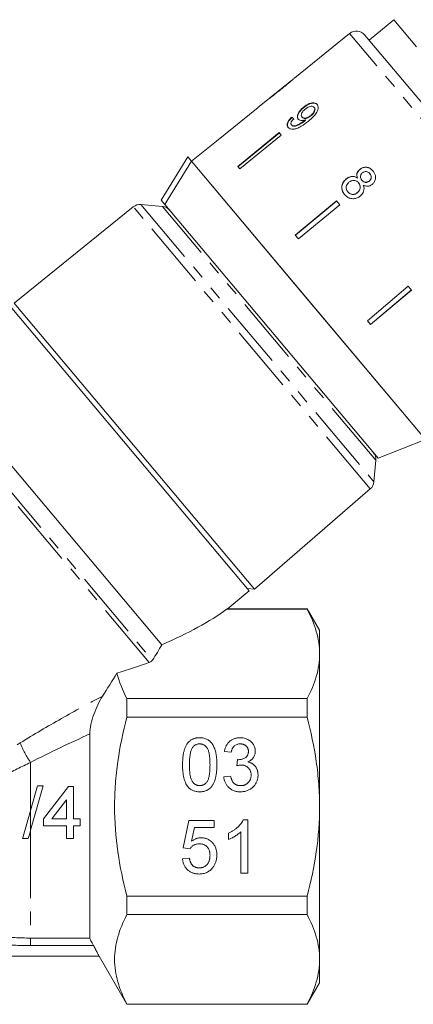
# Model space of a CAD drawing. Units: millimetres. Extents: x -102 to 583, y -54 to 344.
# Drawn here: x -33 to 4, y 189 to 281 of the extents above; entities that cross this region are included whole.
import ezdxf

# ---------------------------------------------------------------- set-up
doc = ezdxf.new("R2010")
doc.units = ezdxf.units.MM
doc.linetypes.add('PHANTOM', pattern=[12.7, 6.35, -1.27, 1.27, -1.27, 1.27, -1.27])

msp = doc.modelspace()

# ---------------------------------------------------------------- linework, layer by layer
at = {"color": 7, "linetype": 'Continuous', "lineweight": 15}
for p, q in [((2.049, 281.248), (-0.249, 279.319)), ((4.171, 278.72), (2.049, 281.248)), ((-2.074, 279.965), (-7.191, 275.821)), ((-0.678, 279.831), (9.393, 267.829)), ((-7.503, 275.569), (-9.577, 273.889)), ((-10.636, 273.029), (-14.522, 269.882)), ((-9.889, 273.636), (-10.637, 273.031)), ((-10.636, 273.029), (-10.637, 273.031)), ((-6.377, 273.062), (-6.351, 273.031)), ((-5.397, 273.045), (-5.371, 273.014)), ((-7.487, 272.127), (-7.461, 272.096)), ((-6.522, 272.136), (-6.496, 272.105)), ((-6.228, 271.866), (-6.202, 271.835)), ((-5.713, 272.285), (-5.687, 272.254)), ((-7.508, 271.403), (-7.482, 271.372)), ((-6.292, 271.813), (-6.265, 271.781)), ((-8.661, 270.676), (-12.536, 267.516)), ((-12.51, 267.485), (-8.635, 270.645)), ((-8.472, 270.45), (-12.348, 267.291)), ((-8.472, 270.45), (-8.661, 270.676)), ((-14.523, 269.884), (-16.855, 267.996)), ((-14.522, 269.882), (-14.523, 269.884)), ((-19.676, 264.356), (-17.193, 268.398)), ((-17.193, 268.398), (-16.854, 267.994)), ((-5.928, 254.973), (-16.854, 267.994)), ((5, 241.95), (-16.854, 267.994)), ((-12.348, 267.291), (-12.536, 267.516)), ((-1.134, 267.237), (-1.124, 267.225)), ((-2.404, 266.341), (-2.394, 266.329)), ((-1.347, 266.431), (-1.337, 266.42)), ((-0.193, 266.843), (-0.183, 266.831)), ((-1.244, 265.982), (-1.234, 265.97)), ((-0.932, 266.224), (-0.922, 266.212)), ((-0.248, 266.146), (-0.238, 266.135)), ((-2.247, 265.133), (-2.237, 265.122)), ((-1.346, 265.071), (-1.337, 265.06)), ((-22.288, 263.73), (-33.42, 254.715)), ((-19.569, 263.773), (-21.572, 263.949)), ((-19.676, 264.356), (-19.337, 263.952)), ((0.588, 240.207), (-19.337, 263.952)), ((-3.301, 264.288), (-7.149, 261.095)), ((-7.139, 261.083), (-3.291, 264.276)), ((-2.995, 263.924), (-6.843, 260.73)), ((-2.995, 263.924), (-3.301, 264.288)), ((-6.843, 260.73), (-7.149, 261.095)), ((3.396, 256.306), (-0.417, 253.072)), ((3.702, 255.942), (3.396, 256.306)), ((-0.121, 252.719), (3.692, 255.954)), ((3.702, 255.942), (-0.111, 252.708)), ((-10.955, 227.943), (-33.42, 254.715)), ((5, 241.95), (-5.928, 254.973)), ((-11.463, 227.81), (-33.639, 254.239)), ((-0.111, 252.708), (-0.417, 253.072)), ((-19.624, 222.756), (-40.917, 248.132)), ((0.588, 240.207), (5, 241.95)), ((0.195, 238.008), (0.37, 240.011)), ((-10.955, 227.943), (-0.145, 237.34)), ((-13.508, 226.094), (-11.463, 227.81)), ((-11.624, 228.002), (-10.955, 227.943)), ((-13.58, 226.072), (-6.04, 226.072)), ((-6.04, 226.099), (-13.509, 226.099)), ((-4.885, 224.099), (-6.04, 226.099)), ((-6.04, 226.099), (-6.04, 226.072)), ((-4.885, 221.889), (-4.885, 224.099)), ((-4.885, 207.599), (-4.885, 221.889)), ((-22.885, 215.966), (-22.885, 217.705)), ((-6.04, 217.705), (-22.885, 217.705)), ((-6.04, 217.705), (-6.04, 215.966)), ((-22.885, 215.966), (-6.04, 215.966)), ((-26.349, 214.403), (-26.349, 195.299)), ((-13.134, 212.704), (-13.775, 212.768)), ((-12.627, 211.422), (-12.561, 211.999)), ((-13.839, 210.396), (-13.198, 210.46)), ((-30.715, 209.542), (-31.885, 205.392)), ((-31.885, 207.243), (-31.237, 209.542)), ((-31.237, 209.542), (-30.715, 209.542)), ((-30.669, 206.446), (-28.331, 209.479)), ((-28.331, 209.479), (-27.889, 209.479)), ((-27.889, 209.479), (-27.889, 206.446)), ((-28.521, 208.221), (-29.889, 206.446)), ((-28.521, 206.446), (-28.521, 208.221)), ((-4.885, 193.31), (-4.885, 207.599)), ((-30.669, 205.815), (-30.669, 206.446)), ((-29.889, 206.446), (-28.521, 206.446)), ((-27.889, 206.446), (-27.257, 206.446)), ((-27.257, 206.446), (-27.257, 205.815)), ((-28.521, 205.815), (-30.669, 205.815)), ((-28.521, 204.614), (-28.521, 205.815)), ((-27.257, 205.815), (-27.889, 205.815)), ((-27.889, 205.815), (-27.889, 204.614)), ((-17.621, 203.729), (-17.108, 206.294)), ((-17.108, 206.294), (-14.737, 206.294)), ((-16.585, 205.653), (-16.839, 204.358)), ((-14.737, 205.653), (-16.585, 205.653)), ((-14.737, 206.294), (-14.737, 205.653)), ((-12.008, 206.358), (-11.596, 206.358)), ((-11.596, 206.358), (-11.596, 201.358)), ((-27.889, 204.614), (-28.521, 204.614)), ((-13.39, 204.517), (-13.39, 205.108)), ((-12.237, 201.358), (-12.237, 205.254)), ((-16.98, 203.665), (-17.621, 203.729)), ((-17.685, 202.704), (-17.044, 202.768)), ((-11.596, 201.358), (-12.237, 201.358)), ((-22.885, 197.493), (-22.885, 199.233)), ((-6.04, 199.233), (-22.885, 199.233)), ((-6.04, 199.233), (-6.04, 197.493)), ((-22.885, 197.493), (-6.04, 197.493)), ((-25.483, 193.599), (-61.865, 193.599)), ((-25.483, 193.599), (-22.885, 189.099)), ((-4.885, 191.099), (-4.885, 193.31)), ((-6.04, 189.099), (-4.885, 191.099)), ((-22.885, 189.099), (-22.885, 189.127)), ((-6.04, 189.127), (-22.885, 189.127)), ((-22.885, 189.099), (-6.04, 189.099)), ((-6.04, 189.127), (-6.04, 189.099))]:
    msp.add_line(p, q, dxfattribs=at)
at = {"color": 8, "linetype": 'PHANTOM', "lineweight": 0}
for p, q in [((8.64, 267.197), (-2.074, 279.965)), ((-0.145, 237.34), (-22.288, 263.73)), ((-21.572, 263.949), (0.195, 238.008)), ((0.37, 240.011), (-19.569, 263.773)), ((-20.792, 221.104), (-43.541, 248.215)), ((-43.176, 248.33), (-20.5, 221.306)), ((-31.885, 211.735), (-31.885, 207.243)), ((-31.885, 207.243), (-31.885, 205.392)), ((-31.885, 205.392), (-31.885, 195.299)), ((-31.885, 195.299), (-26.349, 195.299)), ((-31.885, 194.6), (-31.885, 195.299)), ((-26.015, 194.6), (-31.885, 194.6))]:
    msp.add_line(p, q, dxfattribs=at)
at = {"color": 7, "linetype": 'Continuous', "lineweight": 15, "flags": 128}
msp.add_lwpolyline([(-16.854, 267.994), (-19.057, 264.408), (-19.337, 263.952)], dxfattribs=at)
at = {"color": 7, "linetype": 'Continuous', "lineweight": 15}
for centre, start, end in [((-1.444, 279.188), 40, 129), ((-21.659, 262.952), 85, 129), ((-19.656, 262.777), 40, 85), ((-0.626, 240.098), 355, 40), ((-0.801, 238.095), 311, 355)]:
    msp.add_arc(centre, 1, start, end, dxfattribs=at)
at = {"color": 8, "linetype": 'PHANTOM', "lineweight": 0}
msp.add_arc((-24.417, 216.901), 9.081, 201.59361, 214.67111, dxfattribs=at)
at = {"color": 7, "linetype": 'Continuous', "lineweight": 15}
for centre, major_axis, ratio, start_param, end_param in [((1.662, 261.364), (-11.579, 12.25), 0.080621, 5.677864, 5.703924), ((1.663, 261.364), (-11.544, 12.214), 0.080621, 5.677952, 5.704089), ((-39.679, 226.652), (29.313, 4.443), 0.30407, 5.418835, 5.762458), ((-39.679, 226.652), (32.286, 4.894), 0.30407, 5.179351, 5.29044)]:
    msp.add_ellipse(centre, major_axis=major_axis, ratio=ratio, start_param=start_param, end_param=end_param, dxfattribs=at)
for points, knots in [([(-7.492, 275.577), (-7.497, 275.574), (-7.506, 275.567), (-7.594, 275.492), (-7.743, 275.367), (-8.066, 275.1), (-8.338, 274.879), (-8.532, 274.722)], [0, 0, 0, 0, 0.1175047, 0.2360195, 0.3740892, 0.5544696, 1, 1, 1, 1]), ([(-8.52, 274.705), (-8.382, 274.817), (-8.102, 275.044), (-7.735, 275.35), (-7.451, 275.591), (-7.289, 275.733), (-7.2, 275.814), (-7.189, 275.823), (-7.183, 275.827)], [0, 0, 0, 0, 0.22807, 0.462108, 0.627754, 0.746629, 0.864958, 1, 1, 1, 1]), ([(-9.894, 273.632), (-9.892, 273.634), (-9.887, 273.638), (-9.835, 273.676), (-9.723, 273.759), (-9.503, 273.925), (-9.206, 274.156), (-8.86, 274.431), (-8.634, 274.613), (-8.52, 274.705)], [0, 0, 0, 0, 0.089233, 0.181357, 0.303982, 0.426433, 0.62688, 0.811796, 1, 1, 1, 1]), ([(-8.532, 274.722), (-8.642, 274.634), (-8.855, 274.461), (-9.135, 274.237), (-9.366, 274.053), (-9.503, 273.947), (-9.576, 273.89), (-9.582, 273.885), (-9.585, 273.882)], [0, 0, 0, 0, 0.251723, 0.491676, 0.646139, 0.802483, 0.907685, 1, 1, 1, 1]), ([(-6.377, 273.062), (-6.501, 272.952), (-6.712, 272.765), (-6.902, 272.46), (-6.976, 272.21), (-6.947, 272.041), (-6.894, 271.969), (-6.878, 271.948)], [0, 0, 0, 0, 0.300874, 0.509993, 0.719308, 0.91772, 1, 1, 1, 1]), ([(-6.852, 271.917), (-6.886, 271.972), (-6.954, 272.084), (-6.918, 272.318), (-6.799, 272.567), (-6.602, 272.814), (-6.434, 272.96), (-6.351, 273.031)], [0, 0, 0, 0, 0.200856, 0.402941, 0.593206, 0.80103, 1, 1, 1, 1]), ([(-6.522, 272.136), (-6.553, 272.186), (-6.605, 272.27), (-6.577, 272.438), (-6.499, 272.597), (-6.379, 272.743), (-6.282, 272.826), (-6.24, 272.862)], [0, 0, 0, 0, 0.272262, 0.45801, 0.643307, 0.844978, 1, 1, 1, 1]), ([(-5.117, 273.325), (-5.173, 273.374), (-5.284, 273.474), (-5.552, 273.483), (-5.846, 273.405), (-6.128, 273.255), (-6.299, 273.122), (-6.377, 273.062)], [0, 0, 0, 0, 0.2161691, 0.4344487, 0.6245471, 0.8286031, 1, 1, 1, 1]), ([(-6.351, 273.031), (-6.215, 273.133), (-5.984, 273.305), (-5.638, 273.432), (-5.368, 273.457), (-5.188, 273.395), (-5.116, 273.32), (-5.091, 273.294)], [0, 0, 0, 0, 0.2920844, 0.4935076, 0.6946477, 0.8929225, 1, 1, 1, 1]), ([(-6.24, 272.862), (-6.147, 272.932), (-5.99, 273.048), (-5.754, 273.134), (-5.573, 273.151), (-5.457, 273.108), (-5.413, 273.061), (-5.397, 273.045)], [0, 0, 0, 0, 0.302278, 0.507715, 0.713266, 0.901517, 1, 1, 1, 1]), ([(-5.933, 271.747), (-5.781, 271.875), (-5.505, 272.107), (-5.194, 272.472), (-5.037, 272.8), (-5.002, 273.074), (-5.052, 273.242), (-5.106, 273.311), (-5.117, 273.325)], [0, 0, 0, 0, 0.2646027, 0.4800203, 0.6411675, 0.8026868, 0.9605837, 1, 1, 1, 1]), ([(-5.397, 273.045), (-5.372, 273.006), (-5.327, 272.934), (-5.338, 272.781), (-5.403, 272.623), (-5.527, 272.448), (-5.647, 272.343), (-5.713, 272.285)], [0, 0, 0, 0, 0.210842, 0.38775, 0.564402, 0.758448, 1, 1, 1, 1]), ([(-5.687, 272.254), (-5.599, 272.334), (-5.455, 272.463), (-5.335, 272.675), (-5.298, 272.837), (-5.323, 272.948), (-5.358, 272.996), (-5.371, 273.014)], [0, 0, 0, 0, 0.324659, 0.523523, 0.723316, 0.897725, 1, 1, 1, 1]), ([(-7.487, 272.127), (-7.586, 272.026), (-7.753, 271.857), (-7.892, 271.599), (-7.929, 271.396), (-7.89, 271.255), (-7.84, 271.188), (-7.823, 271.164)], [0, 0, 0, 0, 0.3000679, 0.500322, 0.7008613, 0.8930941, 1, 1, 1, 1]), ([(-7.797, 271.133), (-7.84, 271.204), (-7.912, 271.323), (-7.868, 271.559), (-7.744, 271.796), (-7.587, 271.976), (-7.48, 272.078), (-7.461, 272.096)], [0, 0, 0, 0, 0.29442, 0.489769, 0.684786, 0.943545, 1, 1, 1, 1]), ([(-7.508, 271.403), (-7.53, 271.438), (-7.567, 271.498), (-7.553, 271.619), (-7.488, 271.756), (-7.391, 271.874), (-7.317, 271.948), (-7.297, 271.969)], [0, 0, 0, 0, 0.2496157, 0.4308652, 0.6119999, 0.891556, 1, 1, 1, 1]), ([(-6.878, 271.948), (-6.829, 271.906), (-6.73, 271.824), (-6.491, 271.799), (-6.313, 271.845), (-6.228, 271.866)], [0, 0, 0, 0, 0.340713, 0.682703, 1, 1, 1, 1]), ([(-5.713, 272.285), (-5.795, 272.225), (-5.932, 272.122), (-6.145, 272.041), (-6.316, 272.026), (-6.447, 272.061), (-6.499, 272.114), (-6.522, 272.136)], [0, 0, 0, 0, 0.277859, 0.467963, 0.658232, 0.852577, 1, 1, 1, 1]), ([(-6.496, 272.105), (-6.46, 272.073), (-6.394, 272.013), (-6.235, 271.995), (-6.064, 272.026), (-5.872, 272.115), (-5.753, 272.205), (-5.687, 272.254)], [0, 0, 0, 0, 0.219871, 0.403998, 0.587929, 0.774202, 1, 1, 1, 1]), ([(-6.228, 271.866), (-6.238, 271.857), (-6.254, 271.844), (-6.275, 271.826), (-6.286, 271.817), (-6.292, 271.813)], [0, 0, 0, 0, 0.499987, 0.749991, 1, 1, 1, 1]), ([(-7.823, 271.164), (-7.763, 271.111), (-7.643, 271.005), (-7.349, 270.977), (-6.986, 271.061), (-6.495, 271.307), (-6.147, 271.58), (-5.933, 271.747)], [0, 0, 0, 0, 0.160649, 0.322923, 0.462627, 0.671065, 1, 1, 1, 1]), ([(-6.292, 271.813), (-6.397, 271.732), (-6.602, 271.576), (-6.888, 271.416), (-7.136, 271.307), (-7.319, 271.297), (-7.442, 271.337), (-7.489, 271.384), (-7.508, 271.403)], [0, 0, 0, 0, 0.252231, 0.489135, 0.636962, 0.786949, 0.913678, 1, 1, 1, 1]), ([(-7.482, 271.372), (-7.438, 271.336), (-7.356, 271.269), (-7.159, 271.267), (-6.834, 271.384), (-6.532, 271.571), (-6.313, 271.744), (-6.265, 271.781)], [0, 0, 0, 0, 0.17822, 0.333115, 0.465063, 0.884778, 1, 1, 1, 1]), ([(-6.265, 271.781), (-6.255, 271.79), (-6.239, 271.804), (-6.217, 271.822), (-6.207, 271.831), (-6.202, 271.835)], [0, 0, 0, 0, 0.499985, 0.749991, 1, 1, 1, 1]), ([(-1.134, 267.237), (-1.198, 267.174), (-1.314, 267.061), (-1.397, 266.846), (-1.406, 266.635), (-1.368, 266.501), (-1.347, 266.431)], [0, 0, 0, 0, 0.291155, 0.520482, 0.74967, 1, 1, 1, 1]), ([(0.107, 267.098), (0.014, 267.193), (-0.145, 267.354), (-0.459, 267.452), (-0.75, 267.445), (-0.981, 267.354), (-1.096, 267.266), (-1.134, 267.237)], [0, 0, 0, 0, 0.288052, 0.493356, 0.698735, 0.899713, 1, 1, 1, 1]), ([(-1.124, 267.225), (-1.04, 267.283), (-0.872, 267.401), (-0.577, 267.448), (-0.299, 267.405), (-0.062, 267.279), (0.059, 267.149), (0.117, 267.087)], [0, 0, 0, 0, 0.210417, 0.422533, 0.610779, 0.811893, 1, 1, 1, 1]), ([(-2.404, 266.341), (-2.496, 266.252), (-2.681, 266.073), (-2.808, 265.726), (-2.816, 265.384), (-2.717, 265.1), (-2.602, 264.949), (-2.553, 264.884)], [0, 0, 0, 0, 0.223626, 0.449552, 0.645456, 0.847721, 1, 1, 1, 1]), ([(-2.543, 264.872), (-2.63, 264.997), (-2.778, 265.21), (-2.814, 265.58), (-2.74, 265.904), (-2.582, 266.159), (-2.445, 266.283), (-2.394, 266.329)], [0, 0, 0, 0, 0.280995, 0.477482, 0.673496, 0.878798, 1, 1, 1, 1]), ([(-1.347, 266.431), (-1.437, 266.482), (-1.6, 266.575), (-1.885, 266.592), (-2.161, 266.518), (-2.319, 266.402), (-2.404, 266.341)], [0, 0, 0, 0, 0.274872, 0.504275, 0.733919, 1, 1, 1, 1]), ([(-2.394, 266.329), (-2.287, 266.405), (-2.109, 266.531), (-1.809, 266.583), (-1.554, 266.547), (-1.41, 266.462), (-1.337, 266.42)], [0, 0, 0, 0, 0.329989, 0.551342, 0.772489, 1, 1, 1, 1]), ([(-1.337, 266.42), (-1.366, 266.529), (-1.412, 266.704), (-1.349, 266.953), (-1.247, 267.114), (-1.159, 267.193), (-1.124, 267.225)], [0, 0, 0, 0, 0.384051, 0.614565, 0.844769, 1, 1, 1, 1]), ([(-0.932, 266.224), (-0.972, 266.279), (-1.042, 266.374), (-1.077, 266.541), (-1.051, 266.69), (-0.98, 266.823), (-0.908, 266.889), (-0.873, 266.922)], [0, 0, 0, 0, 0.262435, 0.45239, 0.643353, 0.821419, 1, 1, 1, 1]), ([(-0.873, 266.922), (-0.815, 266.96), (-0.707, 267.031), (-0.523, 267.043), (-0.358, 266.996), (-0.255, 266.914), (-0.204, 266.856), (-0.193, 266.843)], [0, 0, 0, 0, 0.259286, 0.483817, 0.686426, 0.930591, 1, 1, 1, 1]), ([(-0.193, 266.843), (-0.155, 266.79), (-0.087, 266.697), (-0.053, 266.531), (-0.078, 266.378), (-0.145, 266.242), (-0.216, 266.176), (-0.248, 266.146)], [0, 0, 0, 0, 0.253984, 0.446581, 0.639769, 0.838246, 1, 1, 1, 1]), ([(-0.238, 266.135), (-0.193, 266.179), (-0.102, 266.27), (-0.047, 266.447), (-0.057, 266.623), (-0.117, 266.747), (-0.168, 266.812), (-0.183, 266.831)], [0, 0, 0, 0, 0.234659, 0.472568, 0.675877, 0.90426, 1, 1, 1, 1]), ([(0.031, 265.831), (0.102, 265.901), (0.245, 266.042), (0.342, 266.32), (0.354, 266.604), (0.274, 266.875), (0.162, 267.024), (0.107, 267.098)], [0, 0, 0, 0, 0.203349, 0.408579, 0.595232, 0.800068, 1, 1, 1, 1]), ([(-2.247, 265.133), (-2.301, 265.216), (-2.387, 265.349), (-2.414, 265.562), (-2.373, 265.749), (-2.272, 265.907), (-2.176, 265.996), (-2.136, 266.034)], [0, 0, 0, 0, 0.292081, 0.474493, 0.626184, 0.844967, 1, 1, 1, 1]), ([(-2.136, 266.034), (-2.052, 266.091), (-1.912, 266.187), (-1.675, 266.217), (-1.485, 266.18), (-1.342, 266.089), (-1.273, 266.014), (-1.244, 265.982)], [0, 0, 0, 0, 0.29034, 0.488888, 0.687745, 0.866801, 1, 1, 1, 1]), ([(-1.244, 265.982), (-1.19, 265.906), (-1.101, 265.779), (-1.076, 265.558), (-1.115, 265.365), (-1.211, 265.196), (-1.304, 265.11), (-1.346, 265.071)], [0, 0, 0, 0, 0.274511, 0.457035, 0.638999, 0.838157, 1, 1, 1, 1]), ([(-1.337, 265.06), (-1.266, 265.129), (-1.145, 265.249), (-1.072, 265.48), (-1.074, 265.681), (-1.14, 265.848), (-1.205, 265.933), (-1.234, 265.97)], [0, 0, 0, 0, 0.277658, 0.477228, 0.677211, 0.85976, 1, 1, 1, 1]), ([(-1.08, 264.744), (-0.982, 264.843), (-0.817, 265.01), (-0.722, 265.323), (-0.73, 265.572), (-0.778, 265.716), (-0.797, 265.776)], [0, 0, 0, 0, 0.353798, 0.592832, 0.831751, 1, 1, 1, 1]), ([(-0.248, 266.146), (-0.308, 266.107), (-0.419, 266.033), (-0.607, 266.021), (-0.776, 266.074), (-0.874, 266.157), (-0.924, 266.215), (-0.932, 266.224)], [0, 0, 0, 0, 0.265989, 0.497901, 0.696911, 0.94914, 1, 1, 1, 1]), ([(-0.922, 266.212), (-0.871, 266.16), (-0.787, 266.072), (-0.623, 266.014), (-0.471, 266.016), (-0.338, 266.06), (-0.267, 266.113), (-0.238, 266.135)], [0, 0, 0, 0, 0.2880093, 0.4778539, 0.6676534, 0.863026, 1, 1, 1, 1]), ([(-0.797, 265.776), (-0.702, 265.732), (-0.543, 265.658), (-0.29, 265.663), (-0.105, 265.728), (-0.009, 265.802), (0.031, 265.831)], [0, 0, 0, 0, 0.35796, 0.59635, 0.834994, 1, 1, 1, 1]), ([(-2.553, 264.884), (-2.439, 264.771), (-2.248, 264.582), (-1.87, 264.481), (-1.529, 264.496), (-1.26, 264.606), (-1.124, 264.711), (-1.08, 264.744)], [0, 0, 0, 0, 0.29469, 0.494949, 0.694859, 0.901792, 1, 1, 1, 1]), ([(-1.346, 265.071), (-1.426, 265.016), (-1.562, 264.922), (-1.795, 264.889), (-1.99, 264.926), (-2.142, 265.019), (-2.215, 265.098), (-2.247, 265.133)], [0, 0, 0, 0, 0.27493, 0.472603, 0.67077, 0.854215, 1, 1, 1, 1]), ([(-2.237, 265.122), (-2.173, 265.056), (-2.065, 264.947), (-1.851, 264.882), (-1.655, 264.89), (-1.477, 264.954), (-1.379, 265.028), (-1.337, 265.06)], [0, 0, 0, 0, 0.276215, 0.46176, 0.647179, 0.846206, 1, 1, 1, 1]), ([(-13.58, 226.072), (-13.537, 226.087), (-13.488, 226.104), (-13.507, 226.098), (-13.509, 226.097)], [0, 0, 0, 0, 0.867274, 1, 1, 1, 1]), ([(-6.04, 226.072), (-5.681, 225.384), (-5.39, 224.692), (-4.992, 223.299), (-4.885, 222.597), (-4.885, 221.889)], [0, 0, 0, 0, 0.5, 0.5, 1, 1, 1, 1]), ([(-4.885, 221.889), (-4.885, 221.537), (-4.912, 221.183), (-5.015, 220.478), (-5.092, 220.127), (-5.392, 219.08), (-5.682, 218.39), (-6.04, 217.705)], [0, 0, 0, 0, 0.25, 0.25, 0.5, 0.5, 1, 1, 1, 1]), ([(-25.159, 217.947), (-25.32, 217.695), (-25.469, 217.418), (-25.747, 216.829), (-25.871, 216.527), (-26.086, 215.913), (-26.178, 215.598), (-26.309, 214.985), (-26.349, 214.68), (-26.349, 214.403)], [0, 0, 0, 0, 0.25, 0.25, 0.5, 0.5, 0.75, 0.75, 1, 1, 1, 1]), ([(-22.885, 199.233), (-23.243, 200.602), (-23.533, 201.982), (-23.932, 204.77), (-24.04, 206.178), (-24.04, 208.316), (-24.013, 209.028), (-23.908, 210.439), (-23.831, 211.139), (-23.531, 213.228), (-23.241, 214.603), (-22.885, 215.966)], [0, 0, 0, 0, 0.25, 0.25, 0.5, 0.5, 0.625, 0.625, 0.75, 0.75, 1, 1, 1, 1]), ([(-4.885, 207.599), (-4.885, 208.303), (-4.911, 209.008), (-5.015, 210.421), (-5.093, 211.131), (-5.395, 213.233), (-5.686, 214.609), (-6.04, 215.966)], [0, 0, 0, 0, 0.25, 0.25, 0.5, 0.5, 1, 1, 1, 1]), ([(-17.685, 211.516), (-17.685, 211.587), (-17.683, 211.727), (-17.676, 211.932), (-17.662, 212.127), (-17.641, 212.311), (-17.617, 212.485), (-17.586, 212.648), (-17.55, 212.802), (-17.508, 212.945), (-17.461, 213.08), (-17.408, 213.206), (-17.349, 213.322), (-17.285, 213.43), (-17.215, 213.529), (-17.142, 213.621), (-17.061, 213.702), (-16.975, 213.776), (-16.883, 213.84), (-16.785, 213.896), (-16.683, 213.945), (-16.573, 213.982), (-16.459, 214.013), (-16.339, 214.035), (-16.213, 214.048), (-16.127, 214.049), (-16.083, 214.05)], [0, 0, 0, 0, 0.063114, 0.123615, 0.180974, 0.235261, 0.287101, 0.336031, 0.382382, 0.426334, 0.468211, 0.50825, 0.546628, 0.58365, 0.618994, 0.653583, 0.687156, 0.720422, 0.75323, 0.78626, 0.819504, 0.853545, 0.888308, 0.923996, 0.96135, 1, 1, 1, 1]), ([(-16.083, 214.05), (-16.019, 214.048), (-15.892, 214.044), (-15.708, 214.014), (-15.535, 213.962), (-15.372, 213.893), (-15.222, 213.804), (-15.089, 213.696), (-14.973, 213.57), (-14.876, 213.425), (-14.791, 213.264), (-14.715, 213.088), (-14.647, 212.895), (-14.598, 212.722), (-14.564, 212.573), (-14.541, 212.45), (-14.522, 212.317), (-14.507, 212.175), (-14.495, 212.024), (-14.486, 211.863), (-14.482, 211.693), (-14.481, 211.576), (-14.48, 211.516)], [0, 0, 0, 0, 0.056724, 0.111437, 0.164368, 0.216435, 0.267641, 0.31736, 0.367473, 0.41821, 0.471404, 0.527966, 0.588061, 0.652134, 0.686345, 0.723264, 0.76261, 0.804739, 0.84943, 0.896711, 0.94689, 1, 1, 1, 1]), ([(-13.775, 212.768), (-13.765, 212.818), (-13.745, 212.915), (-13.705, 213.055), (-13.656, 213.187), (-13.598, 213.31), (-13.532, 213.424), (-13.456, 213.53), (-13.372, 213.627), (-13.28, 213.716), (-13.18, 213.795), (-13.073, 213.863), (-12.961, 213.921), (-12.843, 213.968), (-12.719, 214.006), (-12.588, 214.031), (-12.452, 214.048), (-12.36, 214.049), (-12.313, 214.05)], [0, 0, 0, 0, 0.071036, 0.139343, 0.204958, 0.268332, 0.330129, 0.390664, 0.450861, 0.510587, 0.570374, 0.629455, 0.687994, 0.747581, 0.807839, 0.870034, 0.93381, 1, 1, 1, 1]), ([(-12.313, 214.05), (-12.247, 214.048), (-12.119, 214.044), (-11.931, 214.011), (-11.751, 213.956), (-11.58, 213.881), (-11.422, 213.789), (-11.282, 213.679), (-11.162, 213.553), (-11.065, 213.412), (-10.988, 213.261), (-10.931, 213.105), (-10.897, 212.943), (-10.893, 212.834), (-10.89, 212.779)], [0, 0, 0, 0, 0.092054, 0.181008, 0.26913, 0.357137, 0.443549, 0.526433, 0.607453, 0.688385, 0.767854, 0.845531, 0.922529, 1, 1, 1, 1]), ([(-16.755, 213.131), (-16.779, 213.091), (-16.829, 213.007), (-16.885, 212.86), (-16.935, 212.693), (-16.976, 212.503), (-17.006, 212.289), (-17.029, 212.053), (-17.041, 211.793), (-17.043, 211.612), (-17.044, 211.518)], [0, 0, 0, 0, 0.083888, 0.177154, 0.282514, 0.3994, 0.529491, 0.672802, 0.829536, 1, 1, 1, 1]), ([(-16.09, 213.473), (-16.123, 213.472), (-16.188, 213.471), (-16.284, 213.454), (-16.374, 213.427), (-16.461, 213.39), (-16.542, 213.34), (-16.619, 213.282), (-16.69, 213.211), (-16.733, 213.158), (-16.755, 213.131)], [0, 0, 0, 0, 0.1276648, 0.2517386, 0.3727533, 0.4921468, 0.6140696, 0.7371973, 0.865607, 1, 1, 1, 1]), ([(-15.121, 211.518), (-15.122, 211.612), (-15.123, 211.793), (-15.136, 212.05), (-15.157, 212.284), (-15.185, 212.493), (-15.222, 212.677), (-15.268, 212.837), (-15.322, 212.972), (-15.386, 213.084), (-15.458, 213.176), (-15.533, 213.255), (-15.613, 213.323), (-15.699, 213.377), (-15.789, 213.421), (-15.885, 213.451), (-15.986, 213.47), (-16.055, 213.472), (-16.09, 213.473)], [0, 0, 0, 0, 0.115629, 0.221541, 0.317048, 0.403151, 0.480181, 0.547649, 0.607036, 0.658652, 0.705723, 0.749804, 0.792587, 0.833874, 0.874768, 0.915223, 0.956881, 1, 1, 1, 1]), ([(-12.293, 213.473), (-12.346, 213.471), (-12.45, 213.467), (-12.598, 213.43), (-12.733, 213.369), (-12.832, 213.298), (-12.903, 213.23), (-12.951, 213.173), (-12.994, 213.109), (-13.032, 213.04), (-13.065, 212.964), (-13.095, 212.883), (-13.118, 212.796), (-13.128, 212.735), (-13.134, 212.704)], [0, 0, 0, 0, 0.127797, 0.246795, 0.362284, 0.477652, 0.536237, 0.59559, 0.656344, 0.719085, 0.784349, 0.852876, 0.924551, 1, 1, 1, 1]), ([(-11.531, 212.758), (-11.532, 212.783), (-11.533, 212.833), (-11.543, 212.906), (-11.56, 212.975), (-11.583, 213.041), (-11.614, 213.103), (-11.651, 213.162), (-11.694, 213.219), (-11.744, 213.271), (-11.799, 213.319), (-11.858, 213.36), (-11.921, 213.396), (-11.988, 213.423), (-12.059, 213.445), (-12.133, 213.461), (-12.212, 213.472), (-12.265, 213.473), (-12.293, 213.473)], [0, 0, 0, 0, 0.065093, 0.127304, 0.188122, 0.247131, 0.306077, 0.365678, 0.426103, 0.487841, 0.550317, 0.611805, 0.672737, 0.734883, 0.79768, 0.862475, 0.929775, 1, 1, 1, 1]), ([(-12.561, 211.999), (-12.544, 211.997), (-12.513, 211.993), (-12.482, 211.992), (-12.469, 211.992)], [0, 0, 0, 0, 0.566041, 1, 1, 1, 1]), ([(-12.469, 211.992), (-12.41, 211.994), (-12.294, 211.998), (-12.126, 212.035), (-11.966, 212.093), (-11.843, 212.162), (-11.751, 212.227), (-11.693, 212.285), (-11.641, 212.347), (-11.602, 212.418), (-11.569, 212.494), (-11.548, 212.577), (-11.533, 212.665), (-11.532, 212.726), (-11.531, 212.758)], [0, 0, 0, 0, 0.129789, 0.254605, 0.378435, 0.50292, 0.565018, 0.624848, 0.683448, 0.742765, 0.802757, 0.86522, 0.930779, 1, 1, 1, 1]), ([(-10.89, 212.779), (-10.893, 212.727), (-10.897, 212.625), (-10.93, 212.475), (-10.985, 212.333), (-11.06, 212.198), (-11.157, 212.074), (-11.276, 211.963), (-11.415, 211.865), (-11.519, 211.814), (-11.573, 211.787)], [0, 0, 0, 0, 0.121951, 0.240787, 0.35855, 0.479066, 0.601519, 0.727551, 0.859932, 1, 1, 1, 1]), ([(-17.2, 209.468), (-17.239, 209.525), (-17.321, 209.643), (-17.417, 209.844), (-17.502, 210.065), (-17.569, 210.311), (-17.621, 210.579), (-17.659, 210.871), (-17.681, 211.186), (-17.684, 211.403), (-17.685, 211.516)], [0, 0, 0, 0, 0.097421, 0.200886, 0.311172, 0.429798, 0.55774, 0.694715, 0.84213, 1, 1, 1, 1]), ([(-17.044, 211.518), (-17.044, 211.422), (-17.042, 211.238), (-17.03, 210.975), (-17.008, 210.737), (-16.979, 210.526), (-16.941, 210.341), (-16.893, 210.182), (-16.838, 210.047), (-16.771, 209.938), (-16.698, 209.849), (-16.622, 209.773), (-16.542, 209.708), (-16.459, 209.654), (-16.37, 209.613), (-16.278, 209.584), (-16.182, 209.567), (-16.116, 209.564), (-16.083, 209.563)], [0, 0, 0, 0, 0.118406, 0.226654, 0.324092, 0.411705, 0.489026, 0.556909, 0.616233, 0.667349, 0.713512, 0.757697, 0.799493, 0.839976, 0.879886, 0.919149, 0.959227, 1, 1, 1, 1]), ([(-16.083, 209.563), (-16.05, 209.564), (-15.984, 209.567), (-15.887, 209.583), (-15.795, 209.614), (-15.707, 209.655), (-15.623, 209.708), (-15.543, 209.773), (-15.467, 209.849), (-15.394, 209.939), (-15.328, 210.048), (-15.272, 210.183), (-15.225, 210.343), (-15.187, 210.528), (-15.158, 210.739), (-15.136, 210.975), (-15.123, 211.238), (-15.122, 211.422), (-15.121, 211.518)], [0, 0, 0, 0, 0.040782, 0.08087, 0.120268, 0.160187, 0.20046, 0.242265, 0.286459, 0.332952, 0.384431, 0.443389, 0.511681, 0.58902, 0.676245, 0.773705, 0.881568, 1, 1, 1, 1]), ([(-14.48, 211.516), (-14.481, 211.445), (-14.482, 211.306), (-14.49, 211.103), (-14.504, 210.91), (-14.522, 210.726), (-14.549, 210.553), (-14.578, 210.39), (-14.614, 210.236), (-14.656, 210.093), (-14.704, 209.959), (-14.756, 209.833), (-14.813, 209.716), (-14.878, 209.608), (-14.947, 209.509), (-15.021, 209.417), (-15.101, 209.334), (-15.188, 209.261), (-15.279, 209.196), (-15.377, 209.139), (-15.481, 209.093), (-15.59, 209.053), (-15.705, 209.023), (-15.826, 209.001), (-15.952, 208.988), (-16.039, 208.987), (-16.083, 208.986)], [0, 0, 0, 0, 0.0628739, 0.1228366, 0.1796566, 0.23396, 0.285595, 0.3345131, 0.3809048, 0.4248946, 0.466529, 0.5064883, 0.5450316, 0.5818312, 0.6174483, 0.6520669, 0.6858797, 0.7191746, 0.7521816, 0.7852402, 0.8186564, 0.8525477, 0.8876263, 0.9236351, 0.9610218, 1, 1, 1, 1]), ([(-12.213, 211.49), (-12.242, 211.489), (-12.304, 211.487), (-12.403, 211.473), (-12.512, 211.452), (-12.588, 211.432), (-12.627, 211.422)], [0, 0, 0, 0, 0.209403, 0.444401, 0.708272, 1, 1, 1, 1]), ([(-11.275, 210.559), (-11.276, 210.593), (-11.277, 210.657), (-11.289, 210.752), (-11.31, 210.842), (-11.34, 210.928), (-11.377, 211.01), (-11.422, 211.088), (-11.477, 211.16), (-11.539, 211.227), (-11.606, 211.29), (-11.68, 211.343), (-11.757, 211.388), (-11.84, 211.425), (-11.927, 211.455), (-12.018, 211.476), (-12.114, 211.488), (-12.179, 211.489), (-12.213, 211.49)], [0, 0, 0, 0, 0.067051, 0.13118, 0.193722, 0.254499, 0.314763, 0.375117, 0.436023, 0.498297, 0.560571, 0.621619, 0.681973, 0.742853, 0.804272, 0.867473, 0.932273, 1, 1, 1, 1]), ([(-11.573, 211.787), (-11.537, 211.778), (-11.466, 211.761), (-11.365, 211.724), (-11.27, 211.681), (-11.18, 211.632), (-11.097, 211.574), (-11.019, 211.511), (-10.948, 211.44), (-10.883, 211.362), (-10.824, 211.28), (-10.774, 211.191), (-10.731, 211.097), (-10.694, 210.999), (-10.668, 210.895), (-10.649, 210.785), (-10.636, 210.672), (-10.635, 210.594), (-10.634, 210.554)], [0, 0, 0, 0, 0.065828, 0.128938, 0.190858, 0.251186, 0.310974, 0.37005, 0.429672, 0.489507, 0.549975, 0.610075, 0.670915, 0.732909, 0.796711, 0.861825, 0.929892, 1, 1, 1, 1]), ([(-12.284, 208.986), (-12.336, 208.987), (-12.439, 208.989), (-12.591, 209.009), (-12.736, 209.038), (-12.873, 209.082), (-13.005, 209.136), (-13.128, 209.206), (-13.246, 209.285), (-13.355, 209.377), (-13.456, 209.478), (-13.545, 209.588), (-13.623, 209.705), (-13.691, 209.829), (-13.745, 209.96), (-13.788, 210.099), (-13.821, 210.245), (-13.833, 210.345), (-13.839, 210.396)], [0, 0, 0, 0, 0.067794, 0.133464, 0.196934, 0.258481, 0.319787, 0.380431, 0.44099, 0.502867, 0.564806, 0.625526, 0.685604, 0.746041, 0.807347, 0.869717, 0.93379, 1, 1, 1, 1]), ([(-13.198, 210.46), (-13.19, 210.422), (-13.173, 210.347), (-13.141, 210.24), (-13.108, 210.141), (-13.066, 210.052), (-13.025, 209.969), (-12.978, 209.896), (-12.927, 209.83), (-12.871, 209.773), (-12.811, 209.723), (-12.747, 209.68), (-12.677, 209.643), (-12.603, 209.615), (-12.524, 209.591), (-12.441, 209.574), (-12.352, 209.564), (-12.292, 209.563), (-12.261, 209.563)], [0, 0, 0, 0, 0.082566, 0.15976, 0.233155, 0.301356, 0.365752, 0.426437, 0.484185, 0.539549, 0.593156, 0.647048, 0.701446, 0.757, 0.81384, 0.873058, 0.934963, 1, 1, 1, 1]), ([(-10.634, 210.554), (-10.635, 210.501), (-10.638, 210.395), (-10.66, 210.239), (-10.698, 210.09), (-10.749, 209.948), (-10.814, 209.81), (-10.896, 209.68), (-10.992, 209.556), (-11.1, 209.44), (-11.219, 209.333), (-11.349, 209.24), (-11.485, 209.162), (-11.63, 209.098), (-11.782, 209.047), (-11.942, 209.011), (-12.11, 208.99), (-12.225, 208.987), (-12.284, 208.986)], [0, 0, 0, 0, 0.063503, 0.124805, 0.18492, 0.244376, 0.303775, 0.364133, 0.425376, 0.488388, 0.551743, 0.61386, 0.67564, 0.737737, 0.800417, 0.864658, 0.930985, 1, 1, 1, 1]), ([(-12.261, 209.563), (-12.224, 209.563), (-12.153, 209.564), (-12.049, 209.58), (-11.951, 209.601), (-11.858, 209.633), (-11.771, 209.673), (-11.69, 209.723), (-11.613, 209.781), (-11.543, 209.848), (-11.481, 209.922), (-11.425, 210), (-11.379, 210.083), (-11.34, 210.17), (-11.312, 210.261), (-11.291, 210.357), (-11.277, 210.457), (-11.276, 210.525), (-11.275, 210.559)], [0, 0, 0, 0, 0.069461, 0.135658, 0.19962, 0.261651, 0.322053, 0.38234, 0.443223, 0.50493, 0.56682, 0.6276, 0.687476, 0.747351, 0.808174, 0.870133, 0.933721, 1, 1, 1, 1]), ([(-16.083, 208.986), (-16.141, 208.988), (-16.253, 208.991), (-16.418, 209.013), (-16.572, 209.051), (-16.718, 209.103), (-16.853, 209.172), (-16.979, 209.256), (-17.097, 209.353), (-17.165, 209.429), (-17.2, 209.468)], [0, 0, 0, 0, 0.137903, 0.268873, 0.395178, 0.517089, 0.636743, 0.756222, 0.876628, 1, 1, 1, 1]), ([(-6.04, 199.233), (-5.683, 200.6), (-5.389, 201.997), (-4.991, 204.79), (-4.885, 206.192), (-4.885, 207.599)], [0, 0, 0, 0, 0.5, 0.5, 1, 1, 1, 1]), ([(-31.885, 207.243), (-32.009, 206.804), (-32.133, 206.365), (-32.381, 205.488), (-32.505, 205.048), (-32.627, 204.614)], [0, 0, 0, 0, 0.5, 0.5, 1, 1, 1, 1]), ([(-13.39, 205.108), (-13.31, 205.149), (-13.152, 205.23), (-12.929, 205.371), (-12.721, 205.523), (-12.531, 205.687), (-12.361, 205.855), (-12.217, 206.024), (-12.097, 206.188), (-12.037, 206.303), (-12.008, 206.358)], [0, 0, 0, 0, 0.142657, 0.281169, 0.416977, 0.550852, 0.678364, 0.795032, 0.901998, 1, 1, 1, 1]), ([(-32.627, 204.614), (-32.54, 204.614), (-32.453, 204.614), (-32.279, 204.614), (-32.192, 204.614), (-32.105, 204.614)], [0, 0, 0, 0, 0.5, 0.5, 1, 1, 1, 1]), ([(-16.839, 204.358), (-16.804, 204.384), (-16.734, 204.436), (-16.626, 204.504), (-16.516, 204.562), (-16.405, 204.609), (-16.292, 204.646), (-16.179, 204.671), (-16.064, 204.688), (-15.986, 204.69), (-15.948, 204.691)], [0, 0, 0, 0, 0.136729, 0.268515, 0.395529, 0.52, 0.640496, 0.761236, 0.880107, 1, 1, 1, 1]), ([(-15.948, 204.691), (-15.897, 204.69), (-15.798, 204.687), (-15.651, 204.666), (-15.511, 204.629), (-15.376, 204.58), (-15.249, 204.516), (-15.127, 204.437), (-15.011, 204.344), (-14.903, 204.239), (-14.804, 204.122), (-14.716, 203.997), (-14.644, 203.862), (-14.583, 203.72), (-14.538, 203.569), (-14.503, 203.411), (-14.485, 203.244), (-14.482, 203.131), (-14.48, 203.072)], [0, 0, 0, 0, 0.061997, 0.122088, 0.181375, 0.239508, 0.297836, 0.35688, 0.417282, 0.47964, 0.5425, 0.604962, 0.666991, 0.730216, 0.794173, 0.860458, 0.928578, 1, 1, 1, 1]), ([(-12.237, 205.254), (-12.274, 205.218), (-12.35, 205.144), (-12.48, 205.04), (-12.625, 204.934), (-12.783, 204.831), (-12.944, 204.735), (-13.099, 204.649), (-13.247, 204.576), (-13.344, 204.536), (-13.39, 204.517)], [0, 0, 0, 0, 0.11167, 0.232094, 0.362743, 0.502558, 0.641525, 0.771098, 0.890162, 1, 1, 1, 1]), ([(-16.125, 204.114), (-16.175, 204.113), (-16.27, 204.11), (-16.408, 204.086), (-16.533, 204.048), (-16.644, 203.992), (-16.743, 203.924), (-16.833, 203.847), (-16.914, 203.762), (-16.958, 203.698), (-16.98, 203.665)], [0, 0, 0, 0, 0.14786, 0.283561, 0.412369, 0.534236, 0.652692, 0.768663, 0.883652, 1, 1, 1, 1]), ([(-15.121, 203.034), (-15.122, 203.075), (-15.123, 203.155), (-15.135, 203.27), (-15.156, 203.379), (-15.182, 203.482), (-15.218, 203.577), (-15.262, 203.667), (-15.314, 203.749), (-15.373, 203.826), (-15.44, 203.894), (-15.516, 203.952), (-15.599, 204.003), (-15.689, 204.044), (-15.788, 204.075), (-15.893, 204.098), (-16.007, 204.111), (-16.085, 204.113), (-16.125, 204.114)], [0, 0, 0, 0, 0.072866, 0.141887, 0.207453, 0.270438, 0.331641, 0.390108, 0.448069, 0.505503, 0.562488, 0.619084, 0.676416, 0.735452, 0.796241, 0.860406, 0.928305, 1, 1, 1, 1]), ([(-17.044, 202.768), (-17.038, 202.732), (-17.026, 202.662), (-17.002, 202.56), (-16.972, 202.465), (-16.937, 202.377), (-16.896, 202.297), (-16.852, 202.222), (-16.8, 202.156), (-16.745, 202.095), (-16.685, 202.042), (-16.619, 201.997), (-16.549, 201.957), (-16.474, 201.925), (-16.393, 201.901), (-16.309, 201.883), (-16.22, 201.873), (-16.159, 201.871), (-16.128, 201.871)], [0, 0, 0, 0, 0.077361, 0.15048, 0.219977, 0.286681, 0.349678, 0.41068, 0.469427, 0.526756, 0.583142, 0.638824, 0.695263, 0.752696, 0.810849, 0.871356, 0.934436, 1, 1, 1, 1]), ([(-16.128, 201.871), (-16.09, 201.871), (-16.015, 201.873), (-15.907, 201.888), (-15.804, 201.914), (-15.708, 201.949), (-15.618, 201.992), (-15.536, 202.049), (-15.457, 202.113), (-15.388, 202.188), (-15.325, 202.271), (-15.271, 202.361), (-15.225, 202.458), (-15.186, 202.56), (-15.158, 202.67), (-15.137, 202.786), (-15.123, 202.908), (-15.122, 202.992), (-15.121, 203.034)], [0, 0, 0, 0, 0.065801, 0.128677, 0.188676, 0.247598, 0.304849, 0.361786, 0.419523, 0.478682, 0.53877, 0.598799, 0.660184, 0.722952, 0.787993, 0.855404, 0.926153, 1, 1, 1, 1]), ([(-14.48, 203.072), (-14.481, 203.017), (-14.484, 202.907), (-14.502, 202.746), (-14.532, 202.59), (-14.573, 202.44), (-14.627, 202.296), (-14.694, 202.158), (-14.77, 202.024), (-14.832, 201.942), (-14.863, 201.901)], [0, 0, 0, 0, 0.132462, 0.26165, 0.387547, 0.510782, 0.632675, 0.75466, 0.876523, 1, 1, 1, 1]), ([(-16.132, 201.294), (-16.186, 201.295), (-16.291, 201.297), (-16.445, 201.315), (-16.592, 201.345), (-16.731, 201.387), (-16.863, 201.441), (-16.986, 201.509), (-17.103, 201.587), (-17.211, 201.677), (-17.309, 201.778), (-17.397, 201.887), (-17.474, 202.004), (-17.539, 202.129), (-17.594, 202.261), (-17.635, 202.402), (-17.668, 202.55), (-17.68, 202.652), (-17.685, 202.704)], [0, 0, 0, 0, 0.069298, 0.135561, 0.199671, 0.261716, 0.322662, 0.382907, 0.443032, 0.503501, 0.563724, 0.62398, 0.683629, 0.743848, 0.805192, 0.867649, 0.932778, 1, 1, 1, 1]), ([(-14.863, 201.901), (-14.902, 201.852), (-14.979, 201.757), (-15.113, 201.633), (-15.257, 201.528), (-15.412, 201.443), (-15.576, 201.374), (-15.753, 201.329), (-15.939, 201.298), (-16.067, 201.295), (-16.132, 201.294)], [0, 0, 0, 0, 0.127893, 0.251579, 0.372793, 0.492778, 0.61359, 0.737809, 0.86618, 1, 1, 1, 1]), ([(-22.885, 189.127), (-23.243, 189.812), (-23.533, 190.502), (-23.931, 191.891), (-24.039, 192.59), (-24.041, 193.648), (-24.015, 194.004), (-23.912, 194.712), (-23.835, 195.064), (-23.535, 196.114), (-23.244, 196.806), (-22.885, 197.493)], [0, 0, 0, 0, 0.25, 0.25, 0.5, 0.5, 0.625, 0.625, 0.75, 0.75, 1, 1, 1, 1]), ([(-6.04, 197.493), (-5.681, 196.805), (-5.39, 196.114), (-4.992, 194.72), (-4.885, 194.018), (-4.885, 193.31)], [0, 0, 0, 0, 0.5, 0.5, 1, 1, 1, 1]), ([(-26.349, 195.299), (-26.349, 195.264), (-26.313, 195.173), (-26.19, 194.921), (-26.107, 194.765), (-26.015, 194.6)], [0, 0, 0, 0, 0.5, 0.5, 1, 1, 1, 1]), ([(-26.015, 194.6), (-25.941, 194.467), (-25.87, 194.337), (-25.743, 194.1), (-25.684, 193.989), (-25.612, 193.851), (-25.59, 193.81), (-25.552, 193.736), (-25.535, 193.704), (-25.496, 193.627), (-25.483, 193.599), (-25.483, 193.599)], [0, 0, 0, 0, 0.25, 0.25, 0.5, 0.5, 0.625, 0.625, 0.75, 0.75, 1, 1, 1, 1]), ([(-4.885, 193.31), (-4.885, 192.958), (-4.912, 192.604), (-5.015, 191.899), (-5.092, 191.548), (-5.392, 190.502), (-5.682, 189.811), (-6.04, 189.127)], [0, 0, 0, 0, 0.25, 0.25, 0.5, 0.5, 1, 1, 1, 1])]:
    msp.add_open_spline(points, degree=3, knots=knots, dxfattribs=at)
for points in [[(-20.5, 221.306), (-20.184, 221.786), (-19.889, 222.269), (-19.624, 222.756)], [(-20.5, 221.306), (-20.554, 221.225), (-20.654, 221.154), (-20.792, 221.104)], [(-25.159, 217.947), (-24.711, 218.651), (-24.264, 219.366), (-23.816, 220.089)], [(-22.885, 217.705), (-23.297, 218.494), (-23.619, 219.288), (-23.816, 220.089)], [(-32.105, 204.614), (-32.032, 204.873), (-31.959, 205.132), (-31.885, 205.392)], [(-25.483, 193.599), (-25.483, 193.599), (-25.483, 193.599), (-25.483, 193.599)]]:
    msp.add_open_spline(points, degree=3, dxfattribs=at)
at = {"color": 8, "linetype": 'PHANTOM', "lineweight": 0}
for points, knots in [([(-32.861, 213.559), (-31.583, 214.354), (-30.298, 215.11), (-27.727, 216.567), (-26.44, 217.268), (-25.159, 217.947)], [0, 0, 0, 0, 0.5, 0.5, 1, 1, 1, 1]), ([(-45.079, 197.865), (-45.007, 198.198), (-44.906, 198.641), (-44.695, 199.452), (-44.613, 199.747), (-44.427, 200.38), (-44.323, 200.714), (-44.087, 201.412), (-43.956, 201.777), (-43.661, 202.533), (-43.495, 202.928), (-42.947, 204.125), (-42.515, 204.938), (-41.729, 206.155), (-41.442, 206.563), (-40.831, 207.354), (-40.506, 207.737), (-39.822, 208.48), (-39.461, 208.838), (-38.704, 209.533), (-38.309, 209.868), (-36.304, 211.457), (-34.573, 212.493), (-32.861, 213.559)], [0, 0, 0, 0, 0.125, 0.125, 0.1875, 0.1875, 0.25, 0.25, 0.3125, 0.3125, 0.375, 0.375, 0.5, 0.5, 0.5625, 0.5625, 0.625, 0.625, 0.6875, 0.6875, 0.75, 0.75, 1, 1, 1, 1]), ([(-31.885, 211.735), (-32.722, 211.327), (-33.563, 210.932), (-34.811, 210.299), (-35.224, 210.082), (-36.041, 209.621), (-36.445, 209.377), (-37.228, 208.859), (-37.607, 208.584), (-38.335, 207.996), (-38.684, 207.682), (-39.673, 206.681), (-40.224, 205.964), (-40.915, 204.845), (-41.123, 204.463), (-41.49, 203.715), (-41.651, 203.345), (-41.938, 202.618), (-42.065, 202.26), (-42.285, 201.575), (-42.38, 201.246), (-42.546, 200.62), (-42.617, 200.322), (-42.742, 199.76), (-42.795, 199.499), (-42.93, 198.785), (-42.99, 198.395), (-43.033, 198.102)], [0, 0, 0, 0, 0.125, 0.125, 0.1875, 0.1875, 0.25, 0.25, 0.3125, 0.3125, 0.375, 0.375, 0.5, 0.5, 0.5625, 0.5625, 0.625, 0.625, 0.6875, 0.6875, 0.75, 0.75, 0.8125, 0.8125, 0.875, 0.875, 1, 1, 1, 1]), ([(-37.775, 195.959), (-36.807, 195.745), (-35.832, 195.579), (-33.869, 195.356), (-32.877, 195.299), (-31.885, 195.299)], [0, 0, 0, 0, 0.5, 0.5, 1, 1, 1, 1]), ([(-31.885, 194.6), (-32.906, 194.6), (-33.925, 194.634), (-35.961, 194.769), (-36.975, 194.869), (-37.987, 194.999)], [0, 0, 0, 0, 0.5, 0.5, 1, 1, 1, 1])]:
    msp.add_open_spline(points, degree=3, knots=knots, dxfattribs=at)
msp.add_open_spline([(-26.349, 214.403), (-28.197, 213.568), (-30.047, 212.689), (-31.885, 211.735)], degree=3, dxfattribs=at)

doc.saveas('drawing.dxf')
